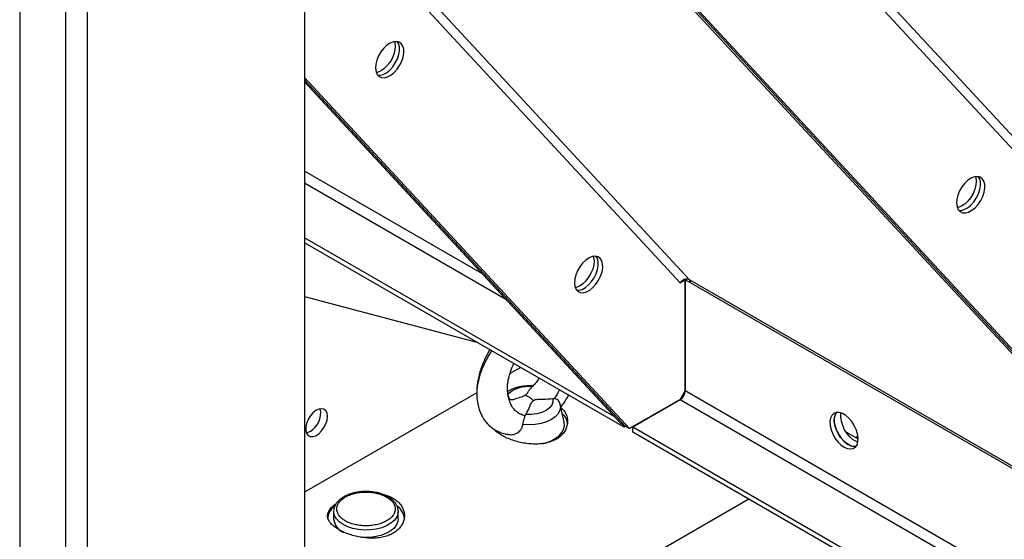
# Model space of a CAD drawing. Units: millimetres. Extents: x -9065 to 13635, y -12905 to 12817.
# Drawn here: x 6656 to 6976, y 5535 to 5704 of the extents above; entities that cross this region are included whole.
import ezdxf

# ---------------------------------------------------------------- set-up
doc = ezdxf.new("R2010")
doc.units = ezdxf.units.MM

msp = doc.modelspace()

# ---------------------------------------------------------------- linework, layer by layer
at = {"color": 7, "linetype": 'Continuous', "lineweight": 25}
for p, q in [((6751.63, 5907.18), (7188.66, 5434.83)), ((7191.75, 5435.77), (6754.21, 5908.68)), ((6748.41, 5905.33), (6748.41, 4696.84)), ((6655.78, 5877.16), (6655.78, 4707.05)), ((6670.63, 5870.04), (6670.63, 4660.1)), ((6677.7, 5869.29), (6677.7, 4656.02)), ((7172.22, 5387.44), (6748.41, 5845.51)), ((7170.81, 5388.25), (6748.41, 5844.79)), ((6748.41, 5844.08), (7169.39, 5389.07)), ((6873.55, 5619.46), (6748.41, 5754.72)), ((6748.41, 5750.43), (6870.46, 5618.52)), ((6854.03, 5571.13), (6748.41, 5685.28)), ((6748.41, 5684.57), (6852.61, 5571.95)), ((6748.41, 5683.86), (6851.2, 5572.76)), ((6806.06, 5621.55), (6748.41, 5654.83)), ((6813.84, 5613.14), (6748.41, 5650.91)), ((6849.04, 5575.1), (6748.41, 5633.19)), ((6852.28, 5571.59), (6748.41, 5631.55)), ((6870.46, 5618.52), (6872.01, 5619.42)), ((6871.8, 5619.54), (6872.01, 5619.42)), ((6872.01, 5619.42), (6872.01, 5583.31)), ((6872.16, 5619.5), (6872.5, 5619.69)), ((6872.16, 5619.5), (6872.16, 5619.65)), ((6873.85, 5618.52), (6872.16, 5619.5)), ((6872.16, 5619.5), (6872.16, 5583.39)), ((7051.02, 5517.01), (6873.55, 5619.46)), ((7052.55, 5515.36), (6873.85, 5618.52)), ((6748.41, 5614.09), (6804.35, 5599.26)), ((6818.66, 5591), (6815.16, 5588.98)), ((6804.42, 5582.78), (6748.41, 5550.45)), ((6814.41, 5583.11), (6814.37, 5583.73)), ((6872.01, 5583.31), (6870.46, 5580.62)), ((6871.73, 5582.82), (6872.13, 5583.05)), ((7124.25, 5437.86), (6872.16, 5583.39)), ((6804.39, 5581.73), (6804.45, 5581.26)), ((6829.67, 5580.8), (6829.12, 5580.79)), ((6831.49, 5579.07), (6831.32, 5579.56)), ((6831.46, 5579.16), (6831.42, 5579.38)), ((6870.46, 5580.62), (6854.03, 5571.13)), ((6870.46, 5580.45), (6855.11, 5571.59)), ((7132.04, 5429.45), (6870.46, 5580.45)), ((6832.8, 5573.17), (6831.54, 5578.95)), ((6820.13, 5575.29), (6820.37, 5575.74)), ((6852.61, 5571.95), (6851.2, 5572.76)), ((6852.28, 5571.59), (6852.28, 5572.14)), ((6852.75, 5571.86), (6852.28, 5571.59)), ((6852.61, 5571.95), (6854.03, 5571.13)), ((7167.24, 5391.4), (6855.11, 5571.59)), ((6855.11, 5569.96), (6855.11, 5571.59)), ((7170.48, 5387.9), (6855.11, 5569.96)), ((6924.38, 5570.06), (6928.37, 5567.76)), ((6928.31, 5568.68), (6927.54, 5568.24)), ((6892.81, 5548.19), (6783.38, 5485.02)), ((6757.85, 5544.18), (6757.86, 5544.4)), ((6757.85, 5544.18), (6757.85, 5541.73)), ((6778.85, 5544.3), (6778.85, 5544.18)), ((6778.85, 5541.73), (6778.85, 5544.18))]:
    msp.add_line(p, q, dxfattribs=at)
at = {"color": 7, "linetype": 'Continuous', "lineweight": 25, "flags": 128}
for points in [[(6779.84, 5696.31), (6779.14, 5696.83), (6778.26, 5697.03), (6777.27, 5696.92), (6776.22, 5696.49), (6775.15, 5695.77), (6774.14, 5694.8), (6773.23, 5693.63), (6772.47, 5692.33), (6771.91, 5690.96), (6771.57, 5689.59), (6771.48, 5688.31), (6771.63, 5687.18), (6772.02, 5686.26), (6772.63, 5685.6), (6773.43, 5685.24), (6774.36, 5685.19), (6775.39, 5685.46), (6776.46, 5686.04), (6777.51, 5686.89), (6778.48, 5687.97), (6779.31, 5689.21), (6779.98, 5690.56), (6780.43, 5691.94), (6780.65, 5693.27), (6780.62, 5694.49), (6780.35, 5695.52), (6779.84, 5696.31)], [(6777.58, 5696.99), (6777.69, 5696.66), (6777.84, 5695.53), (6777.74, 5694.25), (6777.4, 5692.88), (6776.84, 5691.51), (6776.09, 5690.21), (6775.18, 5689.04), (6774.16, 5688.07), (6773.1, 5687.35), (6772.04, 5686.92), (6771.73, 5686.85)], [(6772.19, 5686.02), (6772.95, 5686.01), (6773.98, 5686.28), (6775.05, 5686.86), (6776.09, 5687.71), (6777.06, 5688.78), (6777.9, 5690.03), (6778.56, 5691.38), (6779.02, 5692.75), (6779.24, 5694.09), (6779.21, 5695.3), (6778.93, 5696.34), (6778.54, 5697.01)], [(6772.19, 5686.02), (6772.95, 5686.01), (6773.98, 5686.28), (6775.05, 5686.86), (6776.09, 5687.71), (6777.06, 5688.78), (6777.9, 5690.03), (6778.56, 5691.38), (6779.02, 5692.75), (6779.24, 5694.09), (6779.21, 5695.3), (6778.93, 5696.34), (6778.54, 5697.01)], [(6968.73, 5652.39), (6968.02, 5652.9), (6967.15, 5653.11), (6966.16, 5653), (6965.1, 5652.57), (6964.04, 5651.85), (6963.02, 5650.88), (6962.11, 5649.71), (6961.36, 5648.4), (6960.8, 5647.03), (6960.46, 5645.67), (6960.36, 5644.39), (6960.51, 5643.25), (6960.9, 5642.33), (6961.51, 5641.67), (6962.31, 5641.31), (6963.25, 5641.27), (6964.28, 5641.54), (6965.34, 5642.11), (6966.39, 5642.96), (6967.36, 5644.04), (6968.2, 5645.29), (6968.86, 5646.64), (6969.32, 5648.01), (6969.53, 5649.35), (6969.51, 5650.56), (6969.23, 5651.59), (6968.73, 5652.39)], [(6966.47, 5653.06), (6966.57, 5652.74), (6966.72, 5651.6), (6966.63, 5650.32), (6966.29, 5648.96), (6965.73, 5647.59), (6964.97, 5646.28), (6964.06, 5645.11), (6963.05, 5644.14), (6961.98, 5643.42), (6960.93, 5643), (6960.62, 5642.93)], [(6961.08, 5642.09), (6961.83, 5642.08), (6962.86, 5642.35), (6963.93, 5642.93), (6964.98, 5643.78), (6965.94, 5644.86), (6966.78, 5646.1), (6967.45, 5647.45), (6967.9, 5648.83), (6968.12, 5650.16), (6968.09, 5651.38), (6967.82, 5652.41), (6967.42, 5653.08)], [(6961.08, 5642.09), (6961.83, 5642.08), (6962.86, 5642.35), (6963.93, 5642.93), (6964.98, 5643.78), (6965.94, 5644.86), (6966.78, 5646.1), (6967.45, 5647.45), (6967.9, 5648.83), (6968.12, 5650.16), (6968.09, 5651.38), (6967.82, 5652.41), (6967.42, 5653.08)], [(6844.5, 5626.43), (6843.79, 5626.94), (6842.92, 5627.15), (6841.93, 5627.04), (6840.87, 5626.61), (6839.81, 5625.89), (6838.8, 5624.92), (6837.89, 5623.75), (6837.13, 5622.45), (6836.57, 5621.07), (6836.23, 5619.71), (6836.13, 5618.43), (6836.29, 5617.29), (6836.68, 5616.37), (6837.29, 5615.71), (6838.08, 5615.35), (6839.02, 5615.31), (6840.05, 5615.58), (6841.12, 5616.16), (6842.16, 5617.01), (6843.13, 5618.08), (6843.97, 5619.33), (6844.64, 5620.68), (6845.09, 5622.05), (6845.31, 5623.39), (6845.28, 5624.6), (6845.01, 5625.64), (6844.5, 5626.43)], [(6842.24, 5627.1), (6842.34, 5626.78), (6842.5, 5625.65), (6842.4, 5624.36), (6842.06, 5623), (6841.5, 5621.63), (6840.74, 5620.32), (6839.83, 5619.15), (6838.82, 5618.18), (6837.76, 5617.46), (6836.7, 5617.04), (6836.39, 5616.97)], [(6836.85, 5616.13), (6837.61, 5616.12), (6838.64, 5616.4), (6839.7, 5616.97), (6840.75, 5617.82), (6841.72, 5618.9), (6842.56, 5620.15), (6843.22, 5621.49), (6843.67, 5622.87), (6843.89, 5624.2), (6843.86, 5625.42), (6843.59, 5626.45), (6843.19, 5627.12)], [(6836.85, 5616.13), (6837.61, 5616.12), (6838.64, 5616.4), (6839.7, 5616.97), (6840.75, 5617.82), (6841.72, 5618.9), (6842.56, 5620.15), (6843.22, 5621.49), (6843.67, 5622.87), (6843.89, 5624.2), (6843.86, 5625.42), (6843.59, 5626.45), (6843.19, 5627.12)], [(6829.12, 5580.79), (6829.15, 5579.76), (6828.77, 5578.76), (6828.01, 5577.83), (6826.9, 5577.02), (6825.5, 5576.38), (6823.89, 5575.94), (6822.15, 5575.72), (6820.37, 5575.74)], [(6755.84, 5575.07), (6755.71, 5576.09), (6755.32, 5576.89), (6754.71, 5577.4), (6753.93, 5577.59), (6753.02, 5577.44), (6752.06, 5576.96), (6751.12, 5576.19), (6750.26, 5575.18), (6749.56, 5574.02), (6749.06, 5572.78), (6748.8, 5571.56), (6748.8, 5570.45), (6749.06, 5569.53), (6749.56, 5568.87), (6750.26, 5568.51), (6751.12, 5568.49), (6752.06, 5568.81), (6753.02, 5569.44), (6753.93, 5570.34), (6754.71, 5571.43), (6755.32, 5572.65), (6755.71, 5573.89), (6755.84, 5575.07)], [(6831.54, 5578.95), (6831.62, 5578.23), (6831.42, 5577.07), (6830.84, 5575.96), (6829.9, 5574.94), (6828.62, 5574.04), (6827.07, 5573.3), (6825.29, 5572.76), (6823.37, 5572.42), (6821.37, 5572.31), (6819.37, 5572.43)], [(6923.78, 5565.11), (6924.84, 5564.64), (6925.84, 5564.48), (6926.73, 5564.64), (6927.46, 5565.12), (6928, 5565.88), (6928.3, 5566.88), (6928.36, 5568.07), (6928.18, 5569.4), (6927.76, 5570.77), (6927.12, 5572.13), (6926.3, 5573.39), (6925.35, 5574.49), (6924.31, 5575.38), (6923.24, 5575.99), (6922.2, 5576.31), (6921.25, 5576.31), (6920.43, 5575.99), (6919.79, 5575.37), (6919.37, 5574.48), (6919.19, 5573.37), (6919.25, 5572.11), (6919.55, 5570.75), (6920.09, 5569.37), (6920.82, 5568.05), (6921.71, 5566.86), (6922.72, 5565.86), (6923.78, 5565.11)], [(6927.65, 5565.33), (6926.76, 5565.34), (6925.72, 5565.65), (6924.66, 5566.27), (6923.62, 5567.15), (6922.66, 5568.25), (6921.85, 5569.52), (6921.21, 5570.88), (6920.79, 5572.25), (6920.6, 5573.57), (6920.66, 5574.77), (6920.97, 5575.77), (6921.31, 5576.32)], [(6921.31, 5576.32), (6920.87, 5575.54), (6920.62, 5574.48), (6920.62, 5573.25), (6920.87, 5571.91), (6921.35, 5570.53), (6922.04, 5569.19), (6922.89, 5567.96), (6923.87, 5566.91), (6924.92, 5566.09), (6925.99, 5565.54), (6927.01, 5565.31), (6927.65, 5565.33)], [(6928.27, 5566.71), (6927.84, 5566.88), (6926.78, 5567.49), (6925.74, 5568.38), (6924.79, 5569.48), (6923.97, 5570.74), (6923.33, 5572.1), (6922.91, 5573.48), (6922.72, 5574.8), (6922.78, 5575.99), (6922.82, 5576.16)], [(6825.49, 5566.14), (6826.61, 5566.43), (6828.35, 5567.06), (6829.87, 5567.87), (6831.12, 5568.81), (6832.06, 5569.87), (6832.65, 5571.01), (6832.88, 5572.2), (6832.8, 5573.17)], [(6750.18, 5570.17), (6749.23, 5569.77), (6748.98, 5569.72)], [(6810.21, 5570.77), (6810.23, 5570.72), (6810.48, 5570.25)], [(6778.85, 5544.18), (6778.75, 5543.34), (6778.31, 5542.25), (6777.53, 5541.23), (6776.43, 5540.31), (6775.06, 5539.52), (6773.46, 5538.88), (6771.69, 5538.43), (6769.8, 5538.18), (6767.87, 5538.12), (6765.95, 5538.28), (6764.11, 5538.63), (6762.42, 5539.18), (6760.93, 5539.89), (6759.69, 5540.75), (6758.75, 5541.73), (6758.13, 5542.79), (6757.86, 5543.9), (6757.85, 5544.18)], [(6778.85, 5541.73), (6778.75, 5540.89), (6778.31, 5539.8), (6777.53, 5538.78), (6776.43, 5537.86), (6775.06, 5537.07), (6773.46, 5536.43), (6771.69, 5535.98), (6769.8, 5535.73), (6767.87, 5535.67), (6766.68, 5535.75)]]:
    msp.add_lwpolyline(points, dxfattribs=at)
at = {"color": 7, "linetype": 'Continuous', "lineweight": 25}
for centre, radius, start, end in [((6872.55, 5617.2), 2.48, 66.2964, 147.6899), ((6872.48, 5618.6), 1.38, 356.7264, 39.0154), ((6820.96, 5575.11), 9.66, 81.4139, 132.7629), ((6868.47, 5583.56), 3.69, 302.6055, 357.3945), ((6818.73, 5576.43), 5.57, 42.5056, 77.4998), ((6746.76, 5576.15), 6.89, 299.7469, 11.822), ((6828.85, 5572.2), 5.04, 1.6206, 48.5352), ((6761.32, 5541.42), 5.47, 126.8073, 176.8099), ((6775.31, 5541.39), 5.56, 3.4811, 54.469), ((6763.29, 5542.37), 5.48, 186.6853, 246.3179)]:
    msp.add_arc(centre, radius, start, end, dxfattribs=at)
for points, knots in [([(6809.22, 5596.45), (6809.2, 5596.43), (6808.5, 5595.47), (6807.38, 5593.41), (6805.97, 5590.39), (6804.99, 5587.39), (6804.46, 5584.56), (6804.27, 5582.65), (6804.38, 5581.8), (6804.39, 5581.73)], [0, 0, 0, 0, 0.004259, 0.201279, 0.397732, 0.593393, 0.788067, 0.981594, 1, 1, 1, 1]), ([(6808.61, 5596.8), (6808.49, 5596.61), (6808.05, 5595.91), (6807.43, 5594.69), (6806.66, 5593.05), (6805.91, 5591.16), (6805.07, 5588.53), (6804.39, 5585.27), (6804.38, 5582.86), (6804.38, 5581.66)], [0, 0, 0, 0, 0.040081, 0.146775, 0.242445, 0.363537, 0.513571, 0.757359, 1, 1, 1, 1]), ([(6814.39, 5583.16), (6814.36, 5583.62), (6814.32, 5584.48), (6814.46, 5586.12), (6814.78, 5587.79), (6815.29, 5589.5), (6815.76, 5590.74), (6816.14, 5591.65), (6816.36, 5592.11), (6816.45, 5592.28)], [0, 0, 0, 0, 0.174993, 0.328598, 0.566731, 0.722107, 0.856266, 0.946673, 1, 1, 1, 1]), ([(6824.69, 5587.52), (6824.62, 5587.41), (6824.12, 5586.63), (6823.2, 5585.48), (6822.31, 5584.64), (6821.95, 5584.3)], [0, 0, 0, 0, 0.088568, 0.628614, 1, 1, 1, 1]), ([(6822.87, 5584.91), (6822.77, 5584.93), (6822.28, 5584.98), (6821.15, 5585.01), (6819.87, 5584.94), (6818.62, 5584.75), (6817.59, 5584.53), (6816.43, 5584.17), (6815.34, 5583.71), (6814.69, 5583.32), (6814.39, 5583.14)], [0, 0, 0, 0, 0.033976, 0.162702, 0.369414, 0.450488, 0.584598, 0.722025, 0.86841, 1, 1, 1, 1]), ([(6816.97, 5580.82), (6816.82, 5580.75), (6816.36, 5580.54), (6815.88, 5580.44), (6815.5, 5580.45), (6815.41, 5580.47), (6815.36, 5580.48), (6815.27, 5580.53), (6815.1, 5580.7), (6814.81, 5581.2), (6814.53, 5582.05), (6814.44, 5582.76), (6814.39, 5583.14)], [0, 0, 0, 0, 0.071354, 0.220916, 0.33325, 0.412044, 0.479393, 0.56449, 0.655757, 0.798601, 0.891726, 1, 1, 1, 1]), ([(6820.13, 5575.29), (6819.63, 5575.42), (6818.62, 5575.68), (6817.33, 5576.52), (6816.24, 5577.65), (6815.38, 5579.06), (6814.79, 5580.72), (6814.47, 5582.09), (6814.42, 5582.93), (6814.41, 5583.11)], [0, 0, 0, 0, 0.1644048, 0.326978, 0.4878118, 0.646895, 0.8042524, 0.9599411, 1, 1, 1, 1]), ([(6819.94, 5581.87), (6820.06, 5581.94), (6820.41, 5582.12), (6820.84, 5582.61), (6821.2, 5583.29), (6821.64, 5583.9), (6821.95, 5584.21), (6822, 5584.26)], [0, 0, 0, 0, 0.089656, 0.240858, 0.58838, 0.935331, 1, 1, 1, 1]), ([(6829.67, 5580.8), (6830.08, 5581.45), (6830.68, 5582.38), (6831.13, 5583.41), (6831.27, 5583.72)], [0, 0, 0, 0, 0.700373, 1, 1, 1, 1]), ([(6804.38, 5581.67), (6804.45, 5580.82), (6804.59, 5579.28), (6805.11, 5577.36), (6805.7, 5575.88), (6806.43, 5574.5), (6807.52, 5572.98), (6809.27, 5571.27), (6811.4, 5570.06), (6813.4, 5569.38), (6814.48, 5569.25), (6814.93, 5569.2)], [0, 0, 0, 0, 0.137445, 0.247931, 0.329653, 0.40597, 0.513223, 0.653235, 0.82716, 0.92701, 1, 1, 1, 1]), ([(6819.94, 5581.87), (6819.81, 5581.79), (6819.49, 5581.59), (6818.46, 5581.23), (6817.58, 5580.97), (6816.98, 5580.8)], [0, 0, 0, 0, 0.1585494, 0.4259382, 1, 1, 1, 1]), ([(6820.37, 5575.74), (6820.79, 5576.5), (6821.45, 5577.67), (6821.91, 5579.08), (6822.29, 5579.86), (6822.67, 5580.09), (6822.84, 5580.19)], [0, 0, 0, 0, 0.496673, 0.767059, 0.896689, 1, 1, 1, 1]), ([(6829.12, 5580.79), (6828.07, 5580.7), (6826.46, 5580.56), (6824.5, 5580.57), (6823.39, 5580.5), (6823.01, 5580.29), (6822.84, 5580.19)], [0, 0, 0, 0, 0.496673, 0.767059, 0.896689, 1, 1, 1, 1]), ([(6831.42, 5579.38), (6831.34, 5579.61), (6831.17, 5580.07), (6830.54, 5580.6), (6829.96, 5580.73), (6829.67, 5580.8)], [0, 0, 0, 0, 0.330666, 0.661289, 1, 1, 1, 1]), ([(6831.72, 5578.12), (6832.07, 5578.58), (6832.86, 5579.63), (6833.71, 5580.95), (6834.16, 5581.8), (6834.26, 5581.99)], [0, 0, 0, 0, 0.381029, 0.862142, 1, 1, 1, 1]), ([(6831.76, 5577.92), (6832.07, 5577.63), (6832.74, 5576.97), (6833.42, 5575.78), (6833.85, 5574.43), (6833.93, 5573.02), (6833.66, 5571.62), (6833.04, 5570.27), (6832.09, 5569.06), (6830.82, 5568.01), (6829.32, 5567.19), (6827.6, 5566.58), (6825.74, 5566.2), (6823.74, 5566.05), (6821.67, 5566.12), (6819.57, 5566.39), (6817.51, 5566.85), (6815.54, 5567.47), (6813.88, 5568.16), (6812.42, 5568.92), (6811.18, 5569.75), (6810.27, 5570.51), (6809.92, 5570.98), (6809.82, 5571.12)], [0, 0, 0, 0, 0.040238, 0.089019, 0.139175, 0.18871, 0.239646, 0.289735, 0.341324, 0.390562, 0.441286, 0.489588, 0.53927, 0.588009, 0.638099, 0.687956, 0.73925, 0.789191, 0.840641, 0.879481, 0.928268, 0.978493, 1, 1, 1, 1]), ([(6819.37, 5572.43), (6819.43, 5572.74), (6819.55, 5573.37), (6819.81, 5574.4), (6820.02, 5574.99), (6820.13, 5575.29)], [0, 0, 0, 0, 0.3306665, 0.6612891, 1, 1, 1, 1]), ([(6814.36, 5569.28), (6814.47, 5569.25), (6814.72, 5569.19), (6815.24, 5569.12), (6815.91, 5569.14), (6816.69, 5569.31), (6817.44, 5569.65), (6818.12, 5570.13), (6818.68, 5570.74), (6819.05, 5571.36), (6819.27, 5571.93), (6819.34, 5572.26), (6819.37, 5572.43)], [0, 0, 0, 0, 0.0556767, 0.1235343, 0.2439117, 0.3676906, 0.4895305, 0.6150903, 0.7332041, 0.8554415, 0.9272448, 1, 1, 1, 1]), ([(6768.35, 5550.66), (6767.74, 5550.65), (6766.87, 5550.62), (6765.63, 5550.46), (6764.6, 5550.26), (6763.44, 5549.94), (6762.31, 5549.53), (6761.23, 5549), (6760.25, 5548.38), (6759.4, 5547.65), (6758.7, 5546.83), (6758.19, 5545.91), (6757.9, 5545.1), (6757.9, 5544.6), (6757.9, 5544.44)], [0, 0, 0, 0, 0.117019, 0.164408, 0.242411, 0.322316, 0.407012, 0.494319, 0.583567, 0.674361, 0.766527, 0.860319, 0.956729, 1, 1, 1, 1]), ([(6761.64, 5541.12), (6761.25, 5541.37), (6760.45, 5541.88), (6759.57, 5542.82), (6758.99, 5543.87), (6758.79, 5545), (6758.99, 5546.12), (6759.57, 5547.17), (6760.46, 5548.11), (6761.6, 5548.9), (6762.97, 5549.55), (6764.58, 5550.07), (6766.41, 5550.4), (6768.35, 5550.52), (6770.3, 5550.4), (6772.12, 5550.07), (6773.75, 5549.56), (6774.64, 5549.1), (6775.07, 5548.87)], [0, 0, 0, 0, 0.058258, 0.1200057, 0.1843204, 0.25, 0.3156796, 0.3799943, 0.441742, 0.5, 0.558258, 0.6200057, 0.6843204, 0.75, 0.8156796, 0.8799943, 0.941742, 1, 1, 1, 1]), ([(6778.83, 5544.32), (6778.83, 5544.39), (6778.86, 5544.86), (6778.61, 5545.69), (6778.08, 5546.74), (6777.3, 5547.67), (6776.33, 5548.47), (6775.21, 5549.15), (6773.99, 5549.7), (6772.76, 5550.1), (6771.6, 5550.37), (6770.48, 5550.54), (6769.42, 5550.65), (6768.69, 5550.66), (6768.35, 5550.66)], [0, 0, 0, 0, 0.0204308, 0.1305574, 0.2323463, 0.3347139, 0.4359388, 0.5347662, 0.6299361, 0.7181443, 0.7983832, 0.8622237, 0.9361026, 1, 1, 1, 1]), ([(6777.19, 5548.46), (6777.65, 5548.17), (6778.59, 5547.56), (6779.63, 5546.43), (6780.39, 5545.16), (6780.82, 5543.81), (6780.9, 5542.4), (6780.63, 5541), (6780.01, 5539.66), (6779.05, 5538.45), (6777.79, 5537.4), (6776.29, 5536.57), (6774.57, 5535.96), (6772.7, 5535.59), (6770.71, 5535.44), (6768.64, 5535.5), (6766.54, 5535.78), (6764.48, 5536.23), (6762.51, 5536.85), (6760.85, 5537.54), (6759.38, 5538.31), (6758.13, 5539.13), (6757.07, 5540.07), (6756.31, 5541.04), (6755.89, 5542.04), (6755.81, 5543.05), (6756.07, 5544.06), (6756.7, 5545.07), (6757.57, 5545.98), (6758.36, 5546.53), (6758.71, 5546.77)], [0, 0, 0, 0, 0.035407, 0.071858, 0.107261, 0.143661, 0.179611, 0.216578, 0.25293, 0.29037, 0.326105, 0.362918, 0.397973, 0.434029, 0.469402, 0.505755, 0.541938, 0.579165, 0.615409, 0.652749, 0.680937, 0.716344, 0.752794, 0.788197, 0.824598, 0.860548, 0.897515, 0.933867, 0.971307, 1, 1, 1, 1]), ([(6775.07, 5548.87), (6775.46, 5548.62), (6776.26, 5548.11), (6777.14, 5547.17), (6777.72, 5546.12), (6777.92, 5545), (6777.72, 5543.87), (6777.14, 5542.82), (6776.25, 5541.89), (6775.11, 5541.1), (6773.74, 5540.44), (6772.13, 5539.92), (6770.3, 5539.59), (6768.35, 5539.47), (6766.41, 5539.59), (6764.58, 5539.93), (6762.96, 5540.43), (6762.07, 5540.89), (6761.64, 5541.12)], [0, 0, 0, 0, 0.058258, 0.1200057, 0.1843204, 0.25, 0.3156796, 0.3799943, 0.441742, 0.5, 0.558258, 0.6200057, 0.6843204, 0.75, 0.8156796, 0.8799943, 0.941742, 1, 1, 1, 1]), ([(6773.95, 5549.69), (6774.02, 5549.68), (6774.75, 5549.55), (6775.86, 5549.15), (6776.79, 5548.67), (6777.19, 5548.46)], [0, 0, 0, 0, 0.0541, 0.593105, 1, 1, 1, 1])]:
    msp.add_open_spline(points, degree=3, knots=knots, dxfattribs=at)

doc.saveas('drawing.dxf')
